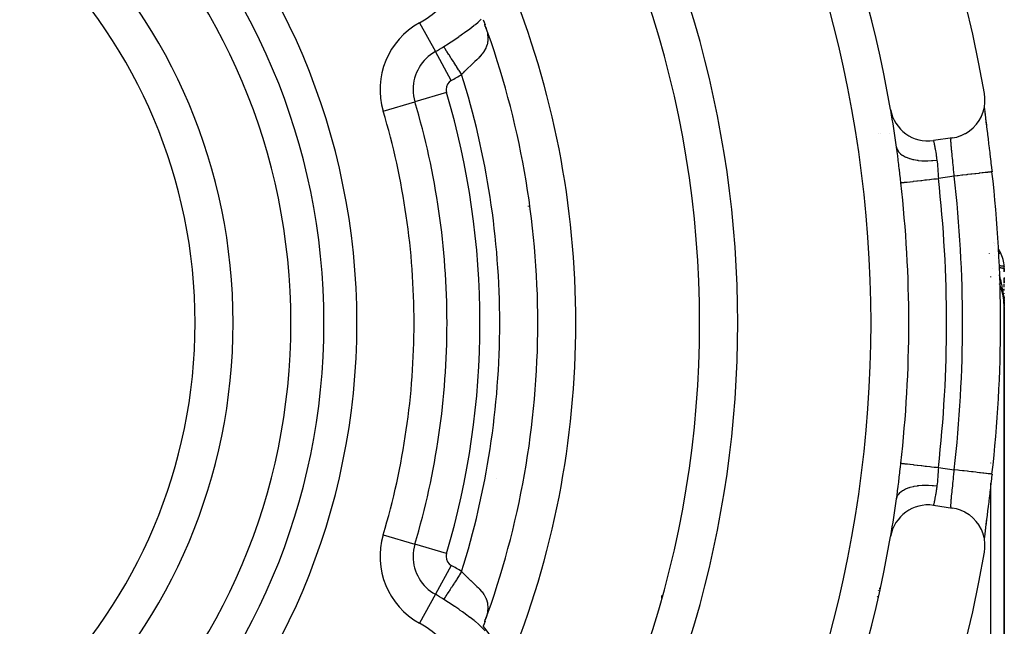
# Model space of a CAD drawing. Units: millimetres. Extents: x -345 to 575, y -401 to 401.
# Drawn here: x 503 to 555, y 60 to 92 of the extents above; entities that cross this region are included whole.
import ezdxf

# ---------------------------------------------------------------- set-up
doc = ezdxf.new("R2010")
doc.units = ezdxf.units.MM
doc.linetypes.add('DASHED', pattern=[9.652, 8.128, -1.524])
doc.layers.add('nevidi', color=4, linetype='DASHED')

msp = doc.modelspace()

# ---------------------------------------------------------------- linework, layer by layer
at = {"color": 2}
for p, q in [((527.727, 91.554), (527.715, 91.677)), ((527.75, 91.541), (527.717, 91.669)), ((553.95, 87.27), (553.952, 87.248)), ((529.295, 86), (529.293, 86)), ((549.24, 85.911), (549.216, 85.918)), ((552.272, 85.71), (551.283, 85.567)), ((530, 82.141), (530, 82.12)), ((530, 81.936), (530, 81.93)), ((554.457, 80.202), (554.458, 80.201)), ((554.457, 80.202), (554.458, 80.201)), ((554.463, 80.195), (554.464, 80.194)), ((554.463, 80.195), (554.464, 80.194)), ((555, 78.828), (555, 78.7)), ((555, 78.682), (555, 78.828)), ((555, 78.385), (555, 78.287)), ((555, 78.093), (555, 78.349)), ((555, 78.236), (555, 78.104)), ((555, 77.879), (555, 78.03)), ((555, 77.708), (555, 77.8)), ((555, 77.711), (555, 77.725)), ((555, 77.537), (555, 77.569)), ((555, 77.274), (555, 77.388)), ((555, 77.379), (555, 77.289)), ((555, 77.126), (555, 77.27)), ((555, 77.241), (555, 77.151)), ((555, 77.104), (555, 76.935)), ((554.998, 76.993), (554.998, 76.945)), ((554.998, 76.992), (554.999, 76.935)), ((554.998, 76.992), (554.999, 76.935)), ((554.998, 76.991), (554.999, 76.935)), ((554.998, 76.99), (554.999, 76.935)), ((554.998, 76.935), (555, 76.862)), ((554.999, 76.988), (554.999, 76.935)), ((554.999, 76.987), (554.999, 76.935)), ((554.999, 76.986), (554.999, 76.935)), ((554.999, 76.986), (554.999, 76.935)), ((554.999, 76.982), (554.999, 76.935)), ((554.999, 76.981), (555, 76.935)), ((554.999, 76.98), (555, 76.935)), ((554.999, 76.976), (554.999, 76.935)), ((554.999, 76.976), (554.999, 76.935)), ((554.999, 76.972), (554.999, 76.935)), ((554.999, 76.968), (554.999, 76.935)), ((554.999, 76.98), (555, 76.935)), ((555, 76.979), (555, 76.935)), ((555, 76.978), (555, 76.935)), ((555, 76.977), (555, 76.935)), ((555, 76.976), (555, 76.935)), ((555, 76.975), (555, 76.935)), ((555, 76.853), (555, 76.975)), ((555, 76.974), (555, 76.935)), ((555, 76.974), (555, 76.935)), ((555, 76.973), (555, 76.935)), ((555, 76.972), (555, 76.935)), ((555, 76.971), (555, 76.935)), ((555, 76.97), (555, 76.935)), ((555, 76.969), (555, 76.935)), ((555, 76.968), (555, 76.935)), ((555, 55.632), (555, 76.832)), ((555, 76.832), (555, 55.632)), ((551.283, 66.433), (552.272, 66.29)), ((553.953, 64.756), (553.947, 64.706)), ((553.971, 64.916), (553.958, 64.802)), ((537, 61.704), (537, 61.568)), ((537, 61.704), (537, 61.568)), ((528, 61.179), (528, 61.176)), ((528, 61.179), (528, 61.176)), ((527.714, 60.319), (527.727, 60.445)), ((527.717, 60.33), (527.75, 60.459))]:
    msp.add_line(p, q, dxfattribs=at)
for points in [[(527.637, 91.912), (527.68, 91.777), (527.727, 91.642)], [(552.272, 85.71), (552.484, 85.752), (552.508, 85.758), (552.723, 85.83), (552.743, 85.838), (552.951, 85.937), (552.967, 85.946), (553.163, 86.072), (553.176, 86.081), (553.356, 86.232), (553.367, 86.242), (553.529, 86.415), (553.536, 86.424), (553.676, 86.618), (553.682, 86.627), (553.797, 86.838), (553.801, 86.846), (553.89, 87.072), (553.892, 87.079), (553.952, 87.315), (553.953, 87.321), (553.984, 87.564), (553.984, 87.57), (553.984, 87.816), (553.983, 87.821), (553.958, 88.033)], [(553.949, 87.301), (553.958, 87.212), (553.973, 87.073), (553.991, 86.921), (554.01, 86.756), (554.031, 86.581), (554.053, 86.396)], [(553.968, 87.111), (553.971, 87.087), (553.973, 87.072)], [(553.983, 86.985), (553.989, 86.939), (553.992, 86.914), (554.011, 86.755), (554.014, 86.729), (554.035, 86.561), (554.039, 86.533), (554.061, 86.355), (554.064, 86.326), (554.088, 86.139), (554.092, 86.108), (554.116, 85.913), (554.12, 85.88), (554.145, 85.679), (554.149, 85.646), (554.174, 85.439), (554.178, 85.405), (554.204, 85.193), (554.209, 85.158), (554.235, 84.941), (554.239, 84.905), (554.266, 84.683), (554.27, 84.647), (554.297, 84.423), (554.301, 84.386), (554.327, 84.16), (554.331, 84.123), (554.354, 83.93)], [(549.392, 84.852), (549.374, 84.993), (549.37, 85.022), (549.343, 85.215), (549.342, 85.225)], [(555, 76.854), (554.999, 76.935), (554.997, 76.995)], [(554.354, 68.07), (554.336, 67.914), (554.331, 67.877), (554.305, 67.652), (554.301, 67.615), (554.275, 67.393), (554.27, 67.357), (554.244, 67.136), (554.24, 67.101), (554.214, 66.883), (554.209, 66.847), (554.183, 66.633), (554.179, 66.599), (554.153, 66.39), (554.149, 66.357), (554.124, 66.155), (554.12, 66.123), (554.096, 65.929), (554.092, 65.898), (554.069, 65.71), (554.065, 65.68), (554.043, 65.5), (554.039, 65.472), (554.018, 65.301), (554.015, 65.274), (553.995, 65.114), (553.992, 65.089), (553.974, 64.939)], [(549.342, 66.775), (549.366, 66.949), (549.37, 66.978), (549.392, 67.148)], [(553.958, 63.967), (553.984, 64.181), (553.984, 64.186), (553.984, 64.432), (553.984, 64.438), (553.953, 64.682), (553.952, 64.688), (553.891, 64.925), (553.889, 64.932), (553.799, 65.159), (553.795, 65.167), (553.678, 65.379), (553.672, 65.388), (553.53, 65.583), (553.523, 65.592), (553.359, 65.766), (553.348, 65.776), (553.165, 65.926), (553.152, 65.936), (552.953, 66.061), (552.936, 66.071), (552.726, 66.169), (552.706, 66.177), (552.487, 66.247), (552.463, 66.253), (552.272, 66.29)], [(554.078, 65.806), (554.054, 65.608), (554.039, 65.472)], [(554.054, 65.608), (554.031, 65.421), (554.01, 65.246), (553.991, 65.082), (553.974, 64.931), (553.958, 64.791), (553.949, 64.7)], [(527.727, 60.358), (527.677, 60.215), (527.637, 60.088)]]:
    msp.add_lwpolyline(points, dxfattribs=at)
for centre, radius, start, end in [((485, 76), 70, 9.89859, 170.10141), ((485, 76), 65, 9.92379, 36.67601), ((485, 76), 54, 0, 36.9526), ((485, 76), 27.5, 0, 180), ((485, 76), 47.5, 0, 22.1757), ((485, 76), 45.5, 0, 20.1079), ((550.998, 87.547), 2, 189.9238, 278.2132), ((485, 76), 65, 8.1589, 9.89701), ((485, 76), 69.805, 0, 6.52299), ((553, 78.828), 2, 25.5972, 31.7861), ((553, 78.828), 2, 3.8843, 25.5972), ((553, 78.828), 2, 0, 3.8843), ((485, 76), 27.5, 180, 0), ((485, 76), 45.5, 339.8921, 0), ((485, 76), 54, 323.0474, 360), ((485, 76), 47.5, 337.8243, 0), ((485, 76), 69.805, 353.47701, 0), ((485, 76), 65, 350.09931, 351.8411), ((550.998, 64.453), 2, 81.7868, 170.0762), ((485, 76), 65, 323.32399, 350.07621), ((485, 76), 70, 189.89859, 350.10141), ((521.373, 55), 8.07, 20.9421, 39.0834)]:
    msp.add_arc(centre, radius, start, end, dxfattribs=at)
at = {"layer": 'nevidi', "color": 7, "linetype": 'Continuous'}
for p, q in [((524.28, 91.751), (525.119, 90.236)), ((525.958, 88.721), (525.119, 90.236)), ((525.704, 88.099), (524.044, 87.606)), ((522.383, 87.112), (524.044, 87.606)), ((548.392, 85.956), (548.395, 85.956)), ((548.472, 85.957), (548.473, 85.957)), ((548.964, 85.944), (548.965, 85.944)), ((552.368, 83.703), (551.538, 83.583)), ((554.202, 79.655), (554.204, 79.654)), ((554.469, 80.06), (554.47, 80.061)), ((554.696, 79.64), (554.698, 79.641)), ((554.801, 79.691), (554.803, 79.692)), ((554.491, 79.542), (554.493, 79.543)), ((554.386, 78.837), (554.385, 78.836)), ((554.713, 79.009), (554.715, 79.009)), ((554.716, 78.915), (554.718, 78.915)), ((554.298, 78.411), (554.298, 78.439)), ((554.728, 78.563), (554.727, 78.569)), ((554.742, 78.043), (554.741, 78.046)), ((554.298, 71.264), (554.298, 71.275)), ((529.822, 68.274), (529.824, 68.267)), ((551.538, 68.417), (552.368, 68.297)), ((554.298, 68.646), (554.298, 68.659)), ((528.35, 67.837), (528.35, 67.836)), ((529.67, 67.531), (529.672, 67.53)), ((554.298, 57.546), (554.298, 67.591)), ((529.585, 67.185), (529.587, 67.185)), ((522.383, 64.888), (524.044, 64.394)), ((525.704, 63.901), (524.044, 64.394)), ((525.958, 63.279), (525.119, 61.764)), ((548.437, 62.107), (548.437, 62.031)), ((525.119, 61.764), (524.28, 60.249)), ((548.357, 61.987), (548.356, 61.988)), ((548.375, 61.977), (548.374, 61.977))]:
    msp.add_line(p, q, dxfattribs=at)
for points in [[(525.56, 90.5), (525.786, 90.647), (525.812, 90.664), (526.084, 90.844), (526.11, 90.861), (526.346, 91.022), (526.374, 91.041), (526.398, 91.058), (526.549, 91.163), (526.65, 91.235), (526.673, 91.252), (526.908, 91.424), (526.929, 91.44), (527.145, 91.607), (527.157, 91.617), (527.164, 91.623), (527.221, 91.669), (527.36, 91.787), (527.377, 91.802), (527.527, 91.94)], [(527.769, 91.518), (527.812, 91.374), (527.817, 91.355), (527.851, 91.202), (527.858, 91.159), (527.861, 91.141), (527.877, 90.958), (527.877, 90.941), (527.877, 90.928), (527.868, 90.771), (527.866, 90.755), (527.854, 90.686), (527.833, 90.595), (527.828, 90.581), (527.788, 90.469), (527.771, 90.429), (527.765, 90.415), (527.686, 90.272), (527.684, 90.269), (527.677, 90.259), (527.579, 90.121), (527.568, 90.108), (527.546, 90.081), (527.452, 89.973), (527.44, 89.961), (527.382, 89.899), (527.31, 89.827), (527.297, 89.815), (527.196, 89.717), (527.156, 89.68), (527.142, 89.667), (526.995, 89.529), (526.993, 89.527), (526.978, 89.513), (526.824, 89.368), (526.809, 89.354), (526.785, 89.331), (526.654, 89.202), (526.648, 89.196), (526.639, 89.188), (526.573, 89.12), (526.498, 89.044)], [(526.498, 89.044), (526.486, 89.063), (526.372, 89.239), (526.366, 89.249), (526.341, 89.287), (526.228, 89.463), (526.224, 89.47), (526.2, 89.507), (526.088, 89.68), (526.087, 89.683), (526.064, 89.719), (525.957, 89.884), (525.957, 89.885), (525.935, 89.918), (525.837, 90.071), (525.835, 90.074), (525.817, 90.102), (525.728, 90.239), (525.725, 90.244), (525.711, 90.266), (525.633, 90.386), (525.63, 90.392), (525.619, 90.409), (525.56, 90.5)], [(549.221, 85.892), (549.242, 85.886), (549.244, 85.886)], [(549.319, 85.386), (549.313, 85.39), (549.305, 85.396), (549.302, 85.398)], [(551.283, 85.567), (551.284, 85.565), (551.284, 85.564), (551.286, 85.556), (551.286, 85.554), (551.287, 85.55), (551.289, 85.538), (551.29, 85.535), (551.294, 85.512), (551.295, 85.508), (551.298, 85.497), (551.301, 85.479), (551.302, 85.474), (551.309, 85.438), (551.311, 85.432), (551.315, 85.41), (551.319, 85.389), (551.32, 85.382), (551.33, 85.333), (551.331, 85.326), (551.338, 85.291), (551.342, 85.27), (551.343, 85.261), (551.355, 85.2), (551.356, 85.19), (551.365, 85.141), (551.368, 85.123), (551.37, 85.113), (551.383, 85.041), (551.385, 85.03), (551.396, 84.963), (551.398, 84.952), (551.4, 84.94), (551.413, 84.858), (551.416, 84.845), (551.429, 84.76), (551.429, 84.757), (551.431, 84.744), (551.445, 84.653), (551.447, 84.639), (551.46, 84.55)], [(552.368, 83.703), (552.361, 83.779), (552.36, 83.797), (552.351, 83.89), (552.35, 83.907), (552.348, 83.925), (552.338, 84.035), (552.337, 84.053), (552.327, 84.154), (552.326, 84.161), (552.325, 84.178), (552.315, 84.285), (552.313, 84.302), (552.303, 84.406), (552.302, 84.41), (552.301, 84.422), (552.291, 84.523), (552.289, 84.54), (552.279, 84.638), (552.277, 84.653), (552.277, 84.654), (552.267, 84.749), (552.266, 84.764), (552.256, 84.856), (552.255, 84.87), (552.254, 84.879), (552.246, 84.958), (552.245, 84.971), (552.236, 85.054), (552.235, 85.067), (552.233, 85.083), (552.227, 85.145), (552.226, 85.157), (552.219, 85.23), (552.218, 85.242), (552.216, 85.263), (552.212, 85.31), (552.211, 85.32), (552.206, 85.382), (552.206, 85.392), (552.204, 85.416), (552.202, 85.448), (552.201, 85.456), (552.199, 85.506), (552.198, 85.514), (552.198, 85.537), (552.197, 85.557), (552.197, 85.564), (552.197, 85.601), (552.197, 85.607), (552.198, 85.627), (552.199, 85.637), (552.199, 85.642), (552.202, 85.666), (552.202, 85.669), (552.205, 85.682), (552.207, 85.686), (552.207, 85.688), (552.213, 85.698), (552.214, 85.699), (552.22, 85.702)], [(549.342, 85.225), (549.363, 85.138), (549.372, 85.115), (549.376, 85.105), (549.423, 85.017), (549.438, 84.996), (549.445, 84.986), (549.517, 84.906), (549.538, 84.886), (549.548, 84.877), (549.644, 84.805), (549.67, 84.787), (549.683, 84.78), (549.8, 84.716), (549.831, 84.702), (549.847, 84.695), (549.983, 84.642), (550.019, 84.63), (550.037, 84.625), (550.191, 84.583), (550.231, 84.574), (550.25, 84.57), (550.418, 84.541), (550.462, 84.535), (550.482, 84.533), (550.662, 84.516), (550.708, 84.514), (550.73, 84.513), (550.918, 84.509), (550.965, 84.51), (550.988, 84.51), (551.18, 84.52), (551.229, 84.524), (551.252, 84.526), (551.446, 84.548), (551.46, 84.55)], [(549.566, 83.358), (549.544, 83.555), (549.54, 83.587), (549.516, 83.802), (549.512, 83.834), (549.488, 84.047), (549.484, 84.078), (549.46, 84.289), (549.457, 84.32), (549.432, 84.528), (549.428, 84.558), (549.403, 84.763), (549.4, 84.793), (549.392, 84.852)], [(551.46, 84.55), (551.462, 84.535), (551.472, 84.46), (551.473, 84.445), (551.483, 84.342), (551.485, 84.327), (551.488, 84.292), (551.493, 84.221), (551.494, 84.205), (551.502, 84.098), (551.503, 84.081), (551.506, 84.036), (551.51, 83.972), (551.511, 83.956), (551.518, 83.846), (551.519, 83.829), (551.523, 83.771), (551.527, 83.718), (551.529, 83.701), (551.537, 83.589), (551.538, 83.583)], [(554.354, 83.93), (554.354, 83.93), (554.349, 83.93), (554.347, 83.929), (554.343, 83.929), (554.315, 83.926), (554.309, 83.925), (554.301, 83.924), (554.25, 83.918), (554.24, 83.917), (554.227, 83.916), (554.155, 83.907), (554.14, 83.906), (554.124, 83.904), (554.031, 83.893), (554.012, 83.891), (553.993, 83.889), (553.881, 83.876), (553.858, 83.873), (553.837, 83.871), (553.707, 83.856), (553.679, 83.853), (553.657, 83.85), (553.512, 83.834), (553.479, 83.83), (553.456, 83.827), (553.298, 83.809), (553.261, 83.805), (553.238, 83.802), (553.07, 83.783), (553.029, 83.779), (553.006, 83.776), (552.83, 83.756), (552.786, 83.751), (552.764, 83.748), (552.583, 83.728), (552.536, 83.722), (552.516, 83.72), (552.368, 83.703)], [(549.566, 83.358), (549.58, 83.36), (549.6, 83.362), (549.604, 83.363), (549.644, 83.367), (549.668, 83.37), (549.675, 83.371), (549.743, 83.379), (549.765, 83.381), (549.774, 83.382), (549.874, 83.394), (549.888, 83.395), (549.9, 83.397), (550.035, 83.412), (550.037, 83.412), (550.05, 83.414), (550.208, 83.432), (550.224, 83.433), (550.399, 83.453), (550.417, 83.455), (550.436, 83.458), (550.608, 83.477), (550.626, 83.479), (550.669, 83.484), (550.83, 83.503), (550.85, 83.505), (550.917, 83.512), (551.064, 83.529), (551.084, 83.531), (551.177, 83.542), (551.304, 83.557), (551.325, 83.559), (551.443, 83.572), (551.538, 83.583)], [(554.703, 79.644), (554.725, 79.654), (554.726, 79.655), (554.729, 79.656), (554.753, 79.668)], [(554.754, 79.668), (554.758, 79.67), (554.775, 79.678), (554.776, 79.679), (554.781, 79.681), (554.792, 79.686), (554.792, 79.686), (554.796, 79.688), (554.801, 79.691)], [(554.725, 79.009), (554.731, 79.009), (554.734, 79.009), (554.759, 79.008), (554.76, 79.008), (554.778, 79.008), (554.779, 79.008), (554.811, 79.007), (554.812, 79.006), (554.82, 79.006), (554.822, 79.006), (554.858, 79.003), (554.859, 79.003), (554.86, 79.003), (554.861, 79.003), (554.894, 79), (554.896, 78.999), (554.899, 78.999), (554.899, 78.999), (554.924, 78.995), (554.926, 78.995), (554.933, 78.993), (554.933, 78.993), (554.949, 78.99), (554.95, 78.99), (554.96, 78.987), (554.96, 78.987), (554.969, 78.984), (554.97, 78.984), (554.98, 78.979), (554.98, 78.979), (554.984, 78.977), (554.984, 78.977), (554.992, 78.971), (554.992, 78.971), (554.992, 78.97), (554.993, 78.97), (554.995, 78.963)], [(554.728, 78.914), (554.73, 78.914), (554.733, 78.914), (554.749, 78.912), (554.752, 78.912), (554.767, 78.91), (554.77, 78.909), (554.779, 78.908), (554.78, 78.908), (554.785, 78.907), (554.788, 78.907), (554.802, 78.905), (554.805, 78.905), (554.819, 78.902), (554.821, 78.902), (554.828, 78.901), (554.829, 78.901), (554.835, 78.9), (554.837, 78.899), (554.851, 78.897), (554.853, 78.897), (554.865, 78.894), (554.868, 78.894), (554.872, 78.893), (554.873, 78.892), (554.88, 78.891), (554.882, 78.89), (554.893, 78.888), (554.895, 78.887), (554.906, 78.884), (554.908, 78.884), (554.911, 78.883), (554.911, 78.883), (554.918, 78.881), (554.92, 78.881), (554.929, 78.878), (554.931, 78.877), (554.94, 78.874), (554.941, 78.873), (554.943, 78.873), (554.943, 78.873), (554.949, 78.87), (554.951, 78.87), (554.958, 78.866), (554.959, 78.866), (554.966, 78.863), (554.967, 78.862), (554.968, 78.862), (554.968, 78.862), (554.974, 78.859), (554.974, 78.858), (554.98, 78.855), (554.981, 78.854), (554.985, 78.851), (554.986, 78.85), (554.986, 78.85), (554.986, 78.85), (554.99, 78.847), (554.991, 78.846), (554.994, 78.843), (554.994, 78.842), (554.997, 78.839), (554.997, 78.839), (554.997, 78.838), (554.997, 78.838), (554.999, 78.835), (554.999, 78.834), (555, 78.831), (555, 78.83), (555, 78.828)], [(554.997, 76.995), (554.996, 77.042), (554.993, 77.097), (554.99, 77.157), (554.989, 77.168), (554.982, 77.261), (554.981, 77.278), (554.977, 77.319), (554.967, 77.423), (554.96, 77.477), (554.96, 77.48), (554.956, 77.509), (554.954, 77.526), (554.946, 77.582), (554.938, 77.638), (554.923, 77.732), (554.921, 77.741), (554.912, 77.795), (554.895, 77.886), (554.893, 77.895), (554.883, 77.946), (554.882, 77.948), (554.866, 78.024), (554.861, 78.046), (554.85, 78.099), (554.838, 78.15), (554.827, 78.194), (554.814, 78.246), (554.813, 78.253), (554.79, 78.34), (554.789, 78.344), (554.777, 78.391), (554.765, 78.433), (554.752, 78.483), (554.741, 78.519)], [(555, 76.832), (555, 76.854), (554.981, 77.167), (554.977, 77.206), (554.976, 77.209), (554.921, 77.519), (554.911, 77.56), (554.907, 77.574), (554.819, 77.859), (554.805, 77.898), (554.793, 77.93), (554.758, 78.006)], [(549.392, 67.148), (549.396, 67.175), (549.399, 67.204), (549.424, 67.406), (549.428, 67.436), (549.452, 67.643), (549.456, 67.674), (549.48, 67.885), (549.484, 67.916), (549.508, 68.131), (549.512, 68.163), (549.537, 68.38), (549.54, 68.412), (549.565, 68.631), (549.566, 68.642)], [(549.566, 68.642), (549.58, 68.64), (549.604, 68.637), (549.609, 68.637), (549.644, 68.633), (549.675, 68.629), (549.683, 68.628), (549.743, 68.621), (549.774, 68.618), (549.784, 68.617), (549.874, 68.606), (549.9, 68.603), (549.912, 68.602), (550.035, 68.588), (550.05, 68.586), (550.064, 68.585), (550.224, 68.567), (550.239, 68.565), (550.417, 68.545), (550.434, 68.543), (550.436, 68.542), (550.626, 68.521), (550.645, 68.519), (550.669, 68.516), (550.85, 68.495), (550.87, 68.493), (550.917, 68.488), (551.084, 68.469), (551.105, 68.466), (551.177, 68.458), (551.325, 68.441), (551.346, 68.439), (551.443, 68.428), (551.538, 68.417)], [(551.538, 68.417), (551.53, 68.315), (551.528, 68.298), (551.523, 68.229), (551.52, 68.186), (551.519, 68.169), (551.512, 68.057), (551.511, 68.041), (551.506, 67.964), (551.503, 67.931), (551.502, 67.915), (551.495, 67.808), (551.494, 67.792), (551.488, 67.707), (551.486, 67.687), (551.485, 67.671), (551.475, 67.569), (551.473, 67.554), (551.462, 67.465), (551.461, 67.455), (551.46, 67.45)], [(552.22, 66.298), (552.215, 66.3), (552.214, 66.301), (552.208, 66.31), (552.207, 66.312), (552.205, 66.318), (552.203, 66.328), (552.202, 66.331), (552.199, 66.355), (552.199, 66.359), (552.198, 66.373), (552.197, 66.389), (552.197, 66.394), (552.197, 66.43), (552.197, 66.437), (552.198, 66.463), (552.198, 66.48), (552.198, 66.487), (552.201, 66.536), (552.201, 66.545), (552.204, 66.584), (552.205, 66.6), (552.206, 66.61), (552.211, 66.671), (552.211, 66.682), (552.216, 66.737), (552.217, 66.749), (552.218, 66.76), (552.225, 66.832), (552.226, 66.844), (552.233, 66.917), (552.234, 66.921), (552.235, 66.934), (552.243, 67.017), (552.245, 67.031), (552.254, 67.118), (552.254, 67.121), (552.255, 67.132), (552.265, 67.223), (552.266, 67.238), (552.276, 67.333), (552.277, 67.347), (552.278, 67.348), (552.288, 67.446), (552.289, 67.462), (552.299, 67.563), (552.301, 67.58), (552.302, 67.59), (552.311, 67.684), (552.313, 67.701), (552.323, 67.807), (552.325, 67.824), (552.327, 67.846), (552.335, 67.932), (552.337, 67.949), (552.347, 68.058), (552.348, 68.075), (552.351, 68.11), (552.358, 68.185), (552.36, 68.203), (552.368, 68.297)], [(554.354, 68.07), (554.353, 68.07), (554.349, 68.07), (554.349, 68.07), (554.328, 68.073), (554.315, 68.074), (554.315, 68.074), (554.271, 68.079), (554.25, 68.082), (554.249, 68.082), (554.183, 68.089), (554.155, 68.093), (554.152, 68.093), (554.067, 68.103), (554.031, 68.107), (554.027, 68.107), (553.924, 68.119), (553.881, 68.124), (553.875, 68.125), (553.756, 68.138), (553.707, 68.144), (553.699, 68.145), (553.566, 68.16), (553.512, 68.166), (553.501, 68.167), (553.357, 68.184), (553.298, 68.191), (553.285, 68.192), (553.132, 68.21), (553.07, 68.217), (553.054, 68.219), (552.896, 68.237), (552.83, 68.244), (552.812, 68.246), (552.65, 68.265), (552.583, 68.272), (552.562, 68.275), (552.4, 68.293), (552.368, 68.297)], [(549.342, 66.775), (549.343, 66.782), (549.367, 66.874), (549.372, 66.885), (549.381, 66.907), (549.431, 66.994), (549.438, 67.004), (549.454, 67.025), (549.528, 67.105), (549.538, 67.114), (549.56, 67.133), (549.657, 67.205), (549.67, 67.213), (549.697, 67.229), (549.816, 67.292), (549.831, 67.298), (549.864, 67.313), (550.002, 67.364), (550.019, 67.37), (550.056, 67.381), (550.212, 67.422), (550.231, 67.426), (550.272, 67.434), (550.441, 67.462), (550.462, 67.465), (550.506, 67.47), (550.686, 67.485), (550.708, 67.486), (550.754, 67.488), (550.943, 67.491), (550.965, 67.49), (551.013, 67.489), (551.206, 67.478), (551.229, 67.476), (551.278, 67.472), (551.46, 67.45)], [(551.46, 67.45), (551.449, 67.374), (551.447, 67.36), (551.433, 67.268), (551.431, 67.254), (551.429, 67.24), (551.417, 67.167), (551.415, 67.154), (551.402, 67.071), (551.4, 67.059), (551.396, 67.037), (551.387, 66.981), (551.385, 66.97), (551.372, 66.897), (551.37, 66.886), (551.365, 66.859), (551.358, 66.818), (551.356, 66.808), (551.345, 66.746), (551.343, 66.738), (551.338, 66.709), (551.333, 66.682), (551.331, 66.674), (551.321, 66.624), (551.32, 66.617), (551.315, 66.59), (551.312, 66.574), (551.31, 66.568), (551.303, 66.53), (551.302, 66.526), (551.298, 66.503), (551.296, 66.495), (551.295, 66.491), (551.29, 66.468), (551.29, 66.465), (551.287, 66.451), (551.286, 66.448), (551.286, 66.446), (551.284, 66.436), (551.284, 66.436)], [(526.498, 62.956), (526.446, 62.875), (526.389, 62.787), (526.366, 62.751), (526.3, 62.648), (526.246, 62.565), (526.224, 62.53), (526.158, 62.427), (526.108, 62.35), (526.087, 62.317), (526.022, 62.216), (525.977, 62.146), (525.957, 62.116), (525.894, 62.019), (525.855, 61.957), (525.837, 61.929), (525.778, 61.838), (525.744, 61.786), (525.728, 61.761), (525.675, 61.679), (525.647, 61.635), (525.633, 61.614), (525.588, 61.543), (525.566, 61.508), (525.56, 61.5)], [(526.498, 62.956), (526.573, 62.88), (526.628, 62.824), (526.643, 62.809), (526.648, 62.804), (526.785, 62.669), (526.799, 62.656), (526.814, 62.642), (526.968, 62.496), (526.982, 62.483), (526.995, 62.471), (527.131, 62.344), (527.145, 62.331), (527.196, 62.283), (527.287, 62.195), (527.3, 62.182), (527.382, 62.101), (527.432, 62.048), (527.443, 62.036), (527.546, 61.919), (527.56, 61.902), (527.57, 61.889), (527.671, 61.751), (527.679, 61.738), (527.684, 61.731), (527.759, 61.595), (527.766, 61.582), (527.788, 61.531), (527.824, 61.432), (527.829, 61.418), (527.854, 61.314), (527.864, 61.258), (527.866, 61.243), (527.877, 61.073), (527.877, 61.072), (527.877, 61.056), (527.863, 60.876), (527.86, 60.858), (527.851, 60.798), (527.822, 60.664), (527.817, 60.645), (527.772, 60.492)], [(548.352, 61.632), (548.349, 61.634), (548.346, 61.635), (548.326, 61.649)], [(548.419, 61.946), (548.41, 61.953), (548.401, 61.96)], [(527.727, 59.851), (527.583, 60.006), (527.568, 60.02), (527.527, 60.06), (527.398, 60.179), (527.381, 60.194), (527.221, 60.331), (527.189, 60.357), (527.17, 60.373), (527.157, 60.382), (526.955, 60.54), (526.934, 60.556), (526.7, 60.729), (526.678, 60.745), (526.549, 60.837), (526.429, 60.921), (526.405, 60.937), (526.346, 60.978), (526.143, 61.116), (526.118, 61.133), (525.844, 61.315), (525.818, 61.332), (525.56, 61.5)]]:
    msp.add_lwpolyline(points, dxfattribs=at)
for centre, radius, start, end in [((485, 76), 36, 0, 180), ((485, 76), 34.268, 0, 180), ((485, 76), 63, 326.81922, 33.18078), ((485, 76), 32.536, 0, 180), ((485, 76), 56, 327.0467, 32.9533), ((485, 76), 29.5, 0, 180), ((521.373, 97), 6, 298.9768, 360), ((526.218, 88.252), 4, 118.9768, 196.5545), ((521.373, 97), 7.732, 298.9768, 302.7889), ((526.218, 88.252), 2.268, 118.9768, 180), ((521.373, 97), 9.464, 298.9768, 302.7889), ((485, 76), 43.5, 0, 17.449), ((526.218, 88.252), 0.536, 118.9768, 180), ((526.218, 88.252), 2.268, 180, 196.5545), ((526.218, 88.252), 0.536, 180, 196.5545), ((485, 76), 42.464, 343.4455, 16.5545), ((485, 76), 40.732, 0, 16.5545), ((485, 76), 39, 0, 16.5545), ((485, 76), 64.984, 0, 6.50183), ((485, 76), 66.969, 0, 6.50183), ((485, 76), 67.807, 0, 6.52299), ((485, 76), 36, 180, 0), ((485, 76), 34.268, 180, 360), ((485, 76), 32.536, 180, 0), ((485, 76), 29.5, 180, 0), ((485, 76), 39, 343.4455, 360), ((485, 76), 40.732, 343.4455, 0), ((485, 76), 43.5, 342.551, 0), ((485, 76), 64.984, 353.49817, 0), ((485, 76), 66.969, 353.49817, 0), ((485, 76), 67.807, 353.47701, 360), ((526.218, 63.748), 4, 163.4455, 241.0232), ((526.218, 63.748), 2.268, 163.4455, 180), ((526.218, 63.748), 2.268, 180, 241.0232), ((526.218, 63.748), 0.536, 163.4455, 180), ((526.218, 63.748), 0.536, 180, 241.0232), ((521.373, 55), 9.464, 57.2111, 61.0232), ((521.373, 55), 7.732, 57.2111, 61.0232), ((521.373, 55), 6, 0, 61.0232)]:
    msp.add_arc(centre, radius, start, end, dxfattribs=at)

doc.saveas('drawing.dxf')
